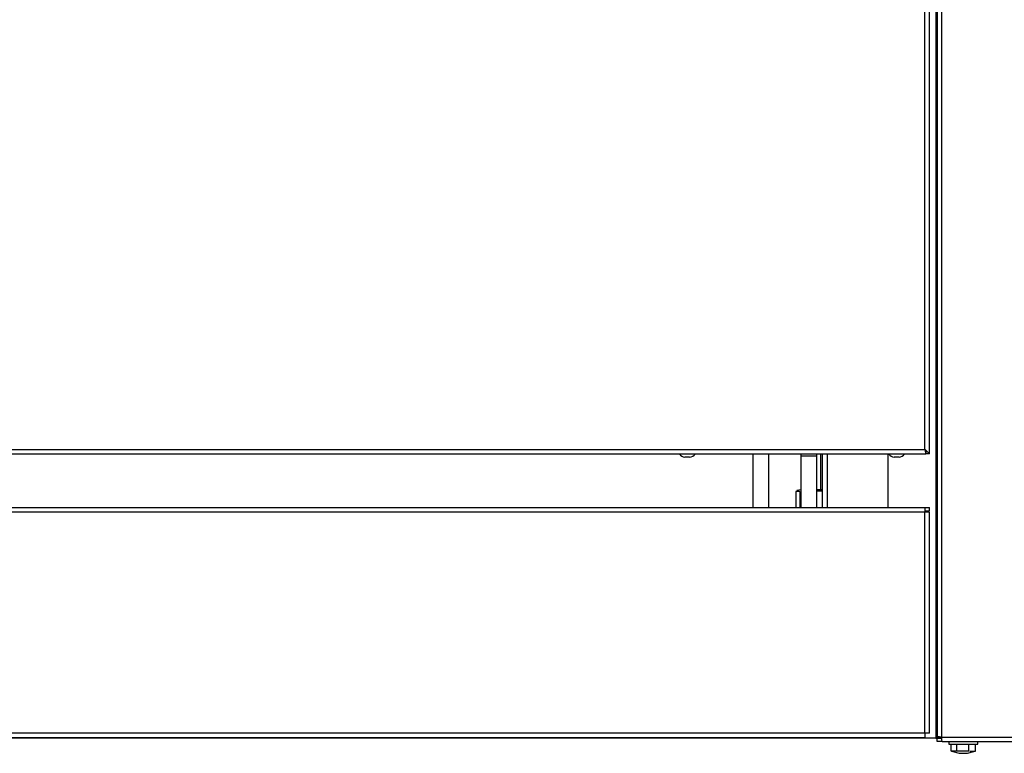
# Model space of a CAD drawing. Extents: x 51 to 234, y -270 to -7.
# Drawn here: x 79 to 104, y -120 to -100 of the extents above; entities that cross this region are included whole.
import ezdxf

# ---------------------------------------------------------------- set-up
doc = ezdxf.new("R2010")
doc.units = 0
doc.header["$MEASUREMENT"] = 0
doc.layers.add('Layer 1', color=7, linetype='Continuous')

# ---------------------------------------------------------------- blocks, each defined once
blk = doc.blocks.new('block 1965')
at = {"layer": 'Layer 1', "color": 7, "lineweight": 30, "true_color": 0xffffff}
blk.add_open_spline([(96.281, -111.896), (96.34, -111.883), (96.393, -111.852), (96.433, -111.807)], degree=3, dxfattribs=at)
blk = doc.blocks.new('block 1966')
at = {"layer": 'Layer 1', "color": 7, "lineweight": 30, "true_color": 0xffffff}
blk.add_open_spline([(96.007, -111.807), (96.047, -111.852), (96.1, -111.883), (96.158, -111.896)], degree=3, dxfattribs=at)
blk = doc.blocks.new('block 1967')
at = {"layer": 'Layer 1', "color": 7, "lineweight": 30, "true_color": 0xffffff}
blk.add_lwpolyline([(96.281, -111.897), (96.281, -111.896)], dxfattribs=at)
blk = doc.blocks.new('block 1968')
at = {"layer": 'Layer 1', "color": 7, "lineweight": 30, "true_color": 0xffffff}
blk.add_lwpolyline([(96.158, -111.896), (96.158, -111.897)], dxfattribs=at)
blk = doc.blocks.new('block 1973')
at = {"layer": 'Layer 1', "color": 7, "lineweight": 30, "true_color": 0xffffff}
blk.add_open_spline([(101.739, -111.896), (101.797, -111.883), (101.85, -111.852), (101.89, -111.807)], degree=3, dxfattribs=at)
blk = doc.blocks.new('block 1974')
at = {"layer": 'Layer 1', "color": 7, "lineweight": 30, "true_color": 0xffffff}
blk.add_open_spline([(101.464, -111.807), (101.504, -111.852), (101.557, -111.883), (101.616, -111.896)], degree=3, dxfattribs=at)
blk = doc.blocks.new('block 1975')
at = {"layer": 'Layer 1', "color": 7, "lineweight": 30, "true_color": 0xffffff}
blk.add_lwpolyline([(101.739, -111.897), (101.739, -111.896)], dxfattribs=at)
blk = doc.blocks.new('block 1976')
at = {"layer": 'Layer 1', "color": 7, "lineweight": 30, "true_color": 0xffffff}
blk.add_lwpolyline([(101.616, -111.896), (101.616, -111.897)], dxfattribs=at)
blk = doc.blocks.new('block 1989')
at = {"layer": 'Layer 1', "color": 7, "lineweight": 30, "true_color": 0xffffff}
blk.add_lwpolyline([(103.792, -119.379), (103.792, -119.311)], dxfattribs=at)
blk = doc.blocks.new('block 1990')
at = {"layer": 'Layer 1', "color": 7, "lineweight": 30, "true_color": 0xffffff}
blk.add_lwpolyline([(103.041, -119.311), (103.041, -119.379)], dxfattribs=at)
blk = doc.blocks.new('block 1991')
at = {"layer": 'Layer 1', "color": 7, "lineweight": 30, "true_color": 0xffffff}
blk.add_lwpolyline([(103.11, -119.566), (103.305, -119.618)], dxfattribs=at)
blk = doc.blocks.new('block 1992')
at = {"layer": 'Layer 1', "color": 7, "lineweight": 30, "true_color": 0xffffff}
blk.add_lwpolyline([(103.528, -119.618), (103.723, -119.566)], dxfattribs=at)
blk = doc.blocks.new('block 2018')
at = {"layer": 'Layer 1', "color": 7, "lineweight": 30, "true_color": 0xffffff}
blk.add_lwpolyline([(51.142, -113.208), (102.414, -113.208)], dxfattribs=at)
blk = doc.blocks.new('block 2019')
at = {"layer": 'Layer 1', "color": 7, "lineweight": 30, "true_color": 0xffffff}
blk.add_lwpolyline([(102.414, -113.208), (102.414, -113.324)], dxfattribs=at)
blk = doc.blocks.new('block 2020')
at = {"layer": 'Layer 1', "color": 7, "lineweight": 30, "true_color": 0xffffff}
blk.add_lwpolyline([(102.414, -113.324), (51.142, -113.324)], dxfattribs=at)
blk = doc.blocks.new('block 2021')
at = {"layer": 'Layer 1', "color": 7, "lineweight": 30, "true_color": 0xffffff}
blk.add_lwpolyline([(102.414, -119.095), (102.414, -113.324)], dxfattribs=at)
blk = doc.blocks.new('block 2022')
at = {"layer": 'Layer 1', "color": 7, "lineweight": 30, "true_color": 0xffffff}
blk.add_lwpolyline([(102.414, -119.095), (51.142, -119.095)], dxfattribs=at)
blk = doc.blocks.new('block 2024')
at = {"layer": 'Layer 1', "color": 7, "lineweight": 30, "true_color": 0xffffff}
blk.add_lwpolyline([(102.53, -119.095), (102.53, -113.324)], dxfattribs=at)
blk = doc.blocks.new('block 2025')
at = {"layer": 'Layer 1', "color": 7, "lineweight": 30, "true_color": 0xffffff}
blk.add_lwpolyline([(102.53, -119.095), (102.414, -119.095)], dxfattribs=at)
blk = doc.blocks.new('block 2026')
at = {"layer": 'Layer 1', "color": 7, "lineweight": 30, "true_color": 0xffffff}
blk.add_lwpolyline([(102.53, -113.324), (102.414, -113.324)], dxfattribs=at)
blk = doc.blocks.new('block 2030')
at = {"layer": 'Layer 1', "color": 7, "lineweight": 30, "true_color": 0xffffff}
blk.add_lwpolyline([(102.414, -119.095), (102.414, -119.211)], dxfattribs=at)
blk = doc.blocks.new('block 2031')
at = {"layer": 'Layer 1', "color": 7, "lineweight": 30, "true_color": 0xffffff}
blk.add_lwpolyline([(102.414, -119.211), (51.142, -119.211)], dxfattribs=at)
blk = doc.blocks.new('block 2033')
at = {"layer": 'Layer 1', "color": 7, "lineweight": 30, "true_color": 0xffffff}
blk.add_lwpolyline([(102.53, -113.29), (102.53, -113.208)], dxfattribs=at)
blk = doc.blocks.new('block 2034')
at = {"layer": 'Layer 1', "color": 7, "lineweight": 30, "true_color": 0xffffff}
blk.add_lwpolyline([(102.414, -113.29), (102.53, -113.29)], dxfattribs=at)
blk = doc.blocks.new('block 2035')
at = {"layer": 'Layer 1', "color": 7, "lineweight": 30, "true_color": 0xffffff}
blk.add_lwpolyline([(102.414, -113.208), (102.53, -113.208)], dxfattribs=at)
blk = doc.blocks.new('block 2043')
at = {"layer": 'Layer 1', "color": 7, "lineweight": 30, "true_color": 0xffffff}
blk.add_lwpolyline([(96.281, -111.896), (96.158, -111.896)], dxfattribs=at)
blk = doc.blocks.new('block 2044')
at = {"layer": 'Layer 1', "color": 7, "lineweight": 30, "true_color": 0xffffff}
blk.add_lwpolyline([(96.281, -111.897), (96.158, -111.897)], dxfattribs=at)
blk = doc.blocks.new('block 2047')
at = {"layer": 'Layer 1', "color": 7, "lineweight": 30, "true_color": 0xffffff}
blk.add_lwpolyline([(101.739, -111.896), (101.616, -111.896)], dxfattribs=at)
blk = doc.blocks.new('block 2048')
at = {"layer": 'Layer 1', "color": 7, "lineweight": 30, "true_color": 0xffffff}
blk.add_lwpolyline([(101.739, -111.897), (101.616, -111.897)], dxfattribs=at)
blk = doc.blocks.new('block 2060')
at = {"layer": 'Layer 1', "color": 7, "lineweight": 30, "true_color": 0xffffff}
blk.add_lwpolyline([(99.187, -111.856), (99.597, -111.856)], dxfattribs=at)
blk = doc.blocks.new('block 2061')
at = {"layer": 'Layer 1', "color": 7, "lineweight": 30, "true_color": 0xffffff}
blk.add_lwpolyline([(99.597, -111.856), (99.597, -111.807)], dxfattribs=at)
blk = doc.blocks.new('block 2062')
at = {"layer": 'Layer 1', "color": 7, "lineweight": 30, "true_color": 0xffffff}
blk.add_lwpolyline([(99.187, -111.856), (99.187, -111.807)], dxfattribs=at)
blk = doc.blocks.new('block 2063')
at = {"layer": 'Layer 1', "color": 7, "lineweight": 30, "true_color": 0xffffff}
blk.add_lwpolyline([(99.597, -113.208), (99.597, -111.856)], dxfattribs=at)
blk = doc.blocks.new('block 2064')
at = {"layer": 'Layer 1', "color": 7, "lineweight": 30, "true_color": 0xffffff}
blk.add_lwpolyline([(99.187, -113.208), (99.187, -111.856)], dxfattribs=at)
blk = doc.blocks.new('block 2067')
at = {"layer": 'Layer 1', "color": 7, "lineweight": 30, "true_color": 0xffffff}
blk.add_lwpolyline([(98.335, -111.807), (98.335, -113.208)], dxfattribs=at)
blk = doc.blocks.new('block 2068')
at = {"layer": 'Layer 1', "color": 7, "lineweight": 30, "true_color": 0xffffff}
blk.add_lwpolyline([(97.925, -111.807), (97.925, -113.208)], dxfattribs=at)
blk = doc.blocks.new('block 2069')
at = {"layer": 'Layer 1', "color": 7, "lineweight": 30, "true_color": 0xffffff}
blk.add_lwpolyline([(102.414, -111.691), (102.414, -111.691)], dxfattribs=at)
blk = doc.blocks.new('block 2070')
at = {"layer": 'Layer 1', "color": 7, "lineweight": 30, "true_color": 0xffffff}
blk.add_lwpolyline([(102.434, -111.725), (102.434, -111.807)], dxfattribs=at)
blk = doc.blocks.new('block 2071')
at = {"layer": 'Layer 1', "color": 7, "lineweight": 30, "true_color": 0xffffff}
blk.add_open_spline([(102.414, -111.691), (102.426, -111.784), (102.428, -111.793), (102.429, -111.798)], degree=3, dxfattribs=at)
blk = doc.blocks.new('block 2072')
at = {"layer": 'Layer 1', "color": 7, "lineweight": 30, "true_color": 0xffffff}
blk.add_open_spline([(102.448, -111.807), (102.431, -111.729), (102.423, -111.71), (102.414, -111.691)], degree=3, dxfattribs=at)
blk = doc.blocks.new('block 2073')
at = {"layer": 'Layer 1', "color": 7, "lineweight": 30, "true_color": 0xffffff}
blk.add_open_spline([(102.53, -111.807), (102.442, -111.709), (102.428, -111.7), (102.414, -111.691)], degree=3, dxfattribs=at)
blk = doc.blocks.new('block 2074')
at = {"layer": 'Layer 1', "color": 7, "lineweight": 30, "true_color": 0xffffff}
blk.add_lwpolyline([(102.53, -111.807), (102.448, -111.807)], dxfattribs=at)
blk = doc.blocks.new('block 2085')
at = {"layer": 'Layer 1', "color": 7, "lineweight": 30, "true_color": 0xffffff}
blk.add_lwpolyline([(102.414, -111.691), (102.414, -80.544)], dxfattribs=at)
blk = doc.blocks.new('block 2086')
at = {"layer": 'Layer 1', "color": 7, "lineweight": 30, "true_color": 0xffffff}
blk.add_lwpolyline([(51.142, -111.691), (102.414, -111.691)], dxfattribs=at)
blk = doc.blocks.new('block 2094')
at = {"layer": 'Layer 1', "color": 7, "lineweight": 30, "true_color": 0xffffff}
blk.add_lwpolyline([(51.122, -111.807), (102.434, -111.807)], dxfattribs=at)
blk = doc.blocks.new('block 2100')
at = {"layer": 'Layer 1', "color": 7, "lineweight": 30, "true_color": 0xffffff}
blk.add_lwpolyline([(102.53, -111.807), (102.53, -80.428)], dxfattribs=at)
blk = doc.blocks.new('block 2142')
at = {"layer": 'Layer 1', "color": 7, "lineweight": 30, "true_color": 0xffffff}
blk.add_lwpolyline([(102.85, -80.544), (102.85, -119.195)], dxfattribs=at)
blk = doc.blocks.new('block 2145')
at = {"layer": 'Layer 1', "color": 7, "lineweight": 30, "true_color": 0xffffff}
blk.add_lwpolyline([(102.85, -119.195), (112.851, -119.195)], dxfattribs=at)
blk = doc.blocks.new('block 2147')
at = {"layer": 'Layer 1', "color": 7, "lineweight": 30, "true_color": 0xffffff}
blk.add_lwpolyline([(102.865, -119.311), (112.837, -119.311)], dxfattribs=at)
blk = doc.blocks.new('block 2148')
at = {"layer": 'Layer 1', "color": 7, "lineweight": 30, "true_color": 0xffffff}
blk.add_open_spline([(102.865, -119.311), (102.853, -119.225), (102.852, -119.21), (102.85, -119.195)], degree=3, dxfattribs=at)
blk = doc.blocks.new('block 2155')
at = {"layer": 'Layer 1', "color": 7, "lineweight": 30, "true_color": 0xffffff}
blk.add_lwpolyline([(102.734, -80.558), (102.734, -119.181)], dxfattribs=at)
blk = doc.blocks.new('block 2156')
at = {"layer": 'Layer 1', "color": 7, "lineweight": 30, "true_color": 0xffffff}
blk.add_open_spline([(102.85, -119.195), (102.758, -119.187), (102.749, -119.186), (102.743, -119.184)], degree=3, dxfattribs=at)
blk = doc.blocks.new('block 2158')
at = {"layer": 'Layer 1', "color": 7, "lineweight": 30, "true_color": 0xffffff}
blk.add_lwpolyline([(102.816, -119.192), (102.816, -119.222)], dxfattribs=at)
blk = doc.blocks.new('block 2159')
at = {"layer": 'Layer 1', "color": 7, "lineweight": 30, "true_color": 0xffffff}
blk.add_lwpolyline([(102.816, -119.222), (102.734, -119.222)], dxfattribs=at)
blk = doc.blocks.new('block 2160')
at = {"layer": 'Layer 1', "color": 7, "lineweight": 30, "true_color": 0xffffff}
blk.add_lwpolyline([(102.734, -119.181), (102.734, -119.222)], dxfattribs=at)
blk = doc.blocks.new('block 2164')
at = {"layer": 'Layer 1', "color": 7, "lineweight": 30, "true_color": 0xffffff}
blk.add_lwpolyline([(102.865, -119.311), (102.734, -119.311)], dxfattribs=at)
blk = doc.blocks.new('block 2165')
at = {"layer": 'Layer 1', "color": 7, "lineweight": 30, "true_color": 0xffffff}
blk.add_lwpolyline([(102.734, -119.311), (102.734, -119.229)], dxfattribs=at)
blk = doc.blocks.new('block 2166')
at = {"layer": 'Layer 1', "color": 7, "lineweight": 30, "true_color": 0xffffff}
blk.add_lwpolyline([(102.865, -119.229), (102.734, -119.229)], dxfattribs=at)
blk = doc.blocks.new('block 2183')
at = {"layer": 'Layer 1', "color": 7, "lineweight": 30, "true_color": 0xffffff}
blk.add_lwpolyline([(102.7, -80.516), (102.7, -119.222)], dxfattribs=at)
blk = doc.blocks.new('block 2185')
at = {"layer": 'Layer 1', "color": 7, "lineweight": 30, "true_color": 0xffffff}
blk.add_lwpolyline([(102.7, -119.222), (102.734, -119.222)], dxfattribs=at)
blk = doc.blocks.new('block 2186')
at = {"layer": 'Layer 1', "color": 7, "lineweight": 30, "true_color": 0xffffff}
blk.add_lwpolyline([(101.452, -119.222), (101.452, -119.211)], dxfattribs=at)
blk = doc.blocks.new('block 2187')
at = {"layer": 'Layer 1', "color": 7, "lineweight": 30, "true_color": 0xffffff}
blk.add_lwpolyline([(101.452, -113.208), (101.452, -111.807)], dxfattribs=at)
blk = doc.blocks.new('block 2190')
at = {"layer": 'Layer 1', "color": 7, "lineweight": 30, "true_color": 0xffffff}
blk.add_lwpolyline([(102.7, -119.222), (101.452, -119.222)], dxfattribs=at)
blk = doc.blocks.new('block 2242')
at = {"layer": 'Layer 1', "color": 7, "lineweight": 30, "true_color": 0xffffff}
blk.add_lwpolyline([(103.211, -119.379), (103.792, -119.379)], dxfattribs=at)
blk = doc.blocks.new('block 2243')
at = {"layer": 'Layer 1', "color": 7, "lineweight": 30, "true_color": 0xffffff}
blk.add_lwpolyline([(103.041, -119.379), (103.211, -119.379)], dxfattribs=at)
blk = doc.blocks.new('block 2244')
at = {"layer": 'Layer 1', "color": 7, "lineweight": 30, "true_color": 0xffffff}
blk.add_lwpolyline([(103.244, -119.563), (103.244, -119.379)], dxfattribs=at)
blk = doc.blocks.new('block 2245')
at = {"layer": 'Layer 1', "color": 7, "lineweight": 30, "true_color": 0xffffff}
blk.add_lwpolyline([(103.559, -119.563), (103.559, -119.379)], dxfattribs=at)
blk = doc.blocks.new('block 2246')
at = {"layer": 'Layer 1', "color": 7, "lineweight": 30, "true_color": 0xffffff}
blk.add_lwpolyline([(103.559, -119.563), (103.244, -119.563)], dxfattribs=at)
blk = doc.blocks.new('block 2247')
at = {"layer": 'Layer 1', "color": 7, "lineweight": 30, "true_color": 0xffffff}
blk.add_open_spline([(103.731, -119.563), (103.681, -119.57), (103.631, -119.577), (103.582, -119.568)], degree=3, dxfattribs=at)
blk = doc.blocks.new('block 2248')
at = {"layer": 'Layer 1', "color": 7, "lineweight": 30, "true_color": 0xffffff}
blk.add_lwpolyline([(103.723, -119.563), (103.731, -119.563)], dxfattribs=at)
blk = doc.blocks.new('block 2249')
at = {"layer": 'Layer 1', "color": 7, "lineweight": 30, "true_color": 0xffffff}
blk.add_lwpolyline([(103.244, -119.563), (103.102, -119.563)], dxfattribs=at)
blk = doc.blocks.new('block 2250')
at = {"layer": 'Layer 1', "color": 7, "lineweight": 30, "true_color": 0xffffff}
blk.add_lwpolyline([(103.356, -119.618), (103.528, -119.618)], dxfattribs=at)
blk = doc.blocks.new('block 2251')
at = {"layer": 'Layer 1', "color": 7, "lineweight": 30, "true_color": 0xffffff}
blk.add_lwpolyline([(103.305, -119.618), (103.356, -119.618)], dxfattribs=at)
blk = doc.blocks.new('block 2252')
at = {"layer": 'Layer 1', "color": 7, "lineweight": 30, "true_color": 0xffffff}
blk.add_lwpolyline([(103.731, -119.563), (103.731, -119.379)], dxfattribs=at)
blk = doc.blocks.new('block 2253')
at = {"layer": 'Layer 1', "color": 7, "lineweight": 30, "true_color": 0xffffff}
blk.add_lwpolyline([(103.102, -119.563), (103.102, -119.379)], dxfattribs=at)
blk = doc.blocks.new('block 2271')
at = {"layer": 'Layer 1', "color": 7, "lineweight": 30, "true_color": 0xffffff}
blk.add_lwpolyline([(102.853, -119.225), (102.7, -119.225)], dxfattribs=at)
blk = doc.blocks.new('block 2272')
at = {"layer": 'Layer 1', "color": 7, "lineweight": 30, "true_color": 0xffffff}
blk.add_lwpolyline([(99.733, -119.225), (53.823, -119.225)], dxfattribs=at)
blk = doc.blocks.new('block 2273')
at = {"layer": 'Layer 1', "color": 7, "lineweight": 30, "true_color": 0xffffff}
blk.add_lwpolyline([(99.733, -119.225), (99.733, -119.211)], dxfattribs=at)
blk = doc.blocks.new('block 2274')
at = {"layer": 'Layer 1', "color": 7, "lineweight": 30, "true_color": 0xffffff}
blk.add_lwpolyline([(102.7, -119.222), (102.7, -119.225)], dxfattribs=at)
blk = doc.blocks.new('block 2275')
at = {"layer": 'Layer 1', "color": 7, "lineweight": 30, "true_color": 0xffffff}
blk.add_lwpolyline([(102.7, -119.225), (99.733, -119.225)], dxfattribs=at)
blk = doc.blocks.new('block 2276')
at = {"layer": 'Layer 1', "color": 7, "lineweight": 30, "true_color": 0xffffff}
blk.add_lwpolyline([(99.733, -111.807), (99.733, -113.208)], dxfattribs=at)
blk = doc.blocks.new('block 2284')
at = {"layer": 'Layer 1', "color": 7, "lineweight": 30, "true_color": 0xffffff}
blk.add_lwpolyline([(99.153, -112.791), (99.051, -112.791)], dxfattribs=at)
blk = doc.blocks.new('block 2285')
at = {"layer": 'Layer 1', "color": 7, "lineweight": 30, "true_color": 0xffffff}
blk.add_lwpolyline([(99.153, -112.791), (99.153, -113.208)], dxfattribs=at)
blk = doc.blocks.new('block 2286')
at = {"layer": 'Layer 1', "color": 7, "lineweight": 30, "true_color": 0xffffff}
blk.add_lwpolyline([(99.051, -112.791), (99.051, -113.208)], dxfattribs=at)
blk = doc.blocks.new('block 2287')
at = {"layer": 'Layer 1', "color": 7, "lineweight": 30, "true_color": 0xffffff}
blk.add_lwpolyline([(99.187, -112.779), (99.187, -112.779)], dxfattribs=at)
blk = doc.blocks.new('block 2288')
at = {"layer": 'Layer 1', "color": 7, "lineweight": 30, "true_color": 0xffffff}
blk.add_open_spline([(99.187, -112.742), (99.091, -112.756), (99.074, -112.764), (99.074, -112.764)], degree=3, dxfattribs=at)
blk = doc.blocks.new('block 2289')
at = {"layer": 'Layer 1', "color": 7, "lineweight": 30, "true_color": 0xffffff}
blk.add_lwpolyline([(99.733, -112.779), (99.597, -112.779)], dxfattribs=at)
blk = doc.blocks.new('block 2290')
at = {"layer": 'Layer 1', "color": 7, "lineweight": 30, "true_color": 0xffffff}
blk.add_lwpolyline([(99.733, -112.742), (99.597, -112.742)], dxfattribs=at)
blk = doc.blocks.new('block 2309')
at = {"layer": 'Layer 1', "color": 8, "lineweight": 30, "true_color": 0x808080}
blk.add_lwpolyline([(99.699, -112.742), (99.699, -111.807)], dxfattribs=at)
blk = doc.blocks.new('block 2310')
at = {"layer": 'Layer 1', "color": 8, "lineweight": 30, "true_color": 0x808080}
blk.add_lwpolyline([(99.869, -111.807), (99.869, -113.208)], dxfattribs=at)

msp = doc.modelspace()

# ---------------------------------------------------------------- block references
at = {"layer": 'Layer 1'}
for name in ['block 2085', 'block 2100', 'block 2183', 'block 2155', 'block 2142', 'block 2094', 'block 2086', 'block 1966', 'block 1968', 'block 2043', 'block 2044', 'block 1965', 'block 1967', 'block 2068', 'block 2067', 'block 2062', 'block 2060', 'block 2064', 'block 2061', 'block 2063', 'block 2309', 'block 2276', 'block 2310', 'block 2187', 'block 1974', 'block 1976', 'block 2047', 'block 2048', 'block 1973', 'block 1975', 'block 2069', 'block 2071', 'block 2072', 'block 2073', 'block 2070', 'block 2074', 'block 2284', 'block 2286', 'block 2288', 'block 2285', 'block 2287', 'block 2290', 'block 2289', 'block 2018', 'block 2020', 'block 2019', 'block 2035', 'block 2034', 'block 2021', 'block 2026', 'block 2033', 'block 2024', 'block 2022', 'block 2031', 'block 2272', 'block 2273', 'block 2275', 'block 2186', 'block 2190', 'block 2025', 'block 2030', 'block 2185', 'block 2274', 'block 2271', 'block 2160', 'block 2159', 'block 2165', 'block 2166', 'block 2164', 'block 2156', 'block 2158', 'block 2145', 'block 2148', 'block 2147', 'block 1990', 'block 1989', 'block 2243', 'block 2253', 'block 2249', 'block 1991', 'block 2242', 'block 2244', 'block 2246', 'block 1992', 'block 2245', 'block 2247', 'block 2248', 'block 2252', 'block 2251', 'block 2250']:
    msp.add_blockref(name, (0, 0), dxfattribs=at)

doc.saveas('drawing.dxf')
